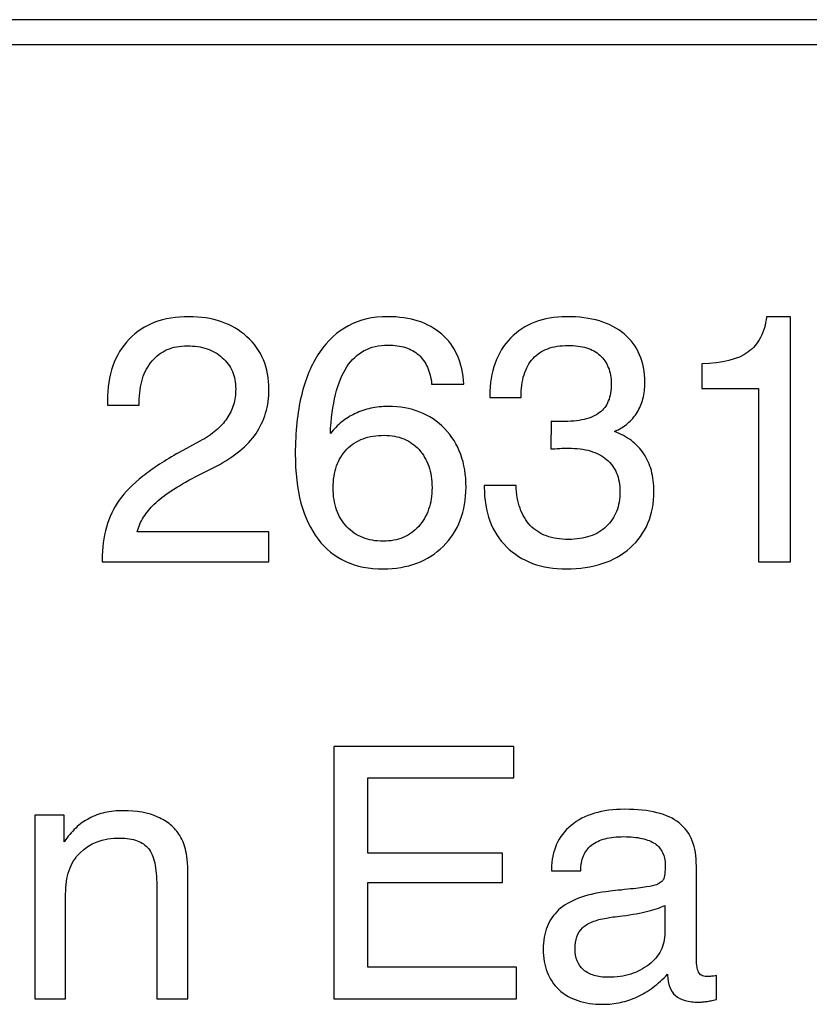
# Model space of a CAD drawing. Units: millimetres. Extents: x -78 to 96, y -101 to 79.
# Drawn here: x -40 to -35, y 4 to 10 of the extents above; entities that cross this region are included whole.
import ezdxf

# ---------------------------------------------------------------- set-up
doc = ezdxf.new("R2010")
doc.units = ezdxf.units.MM
doc.header["$MEASUREMENT"] = 0
doc.layers.add('Layer 1', color=7, linetype='Continuous')

msp = doc.modelspace()

# ---------------------------------------------------------------- linework, layer by layer
at = {"layer": 'Layer 1'}
for points, knots in [([(-27.8778, 10.1659), (-27.8778, 10.1659), (-75.5903, 10.1659), (-75.5903, 10.1659), (-75.5903, 10.1659), (-75.5903, 10.1659), (-75.5903, 10.3159), (-75.5903, 10.3159), (-75.5903, 10.3159), (-75.5903, 10.3159), (-27.8778, 10.3159), (-27.8778, 10.3159), (-27.8778, 10.3159), (-27.8778, 10.3159), (-27.8778, 10.1659), (-27.8778, 10.1659)], [0, 0, 0, 0, 0.2, 0.2, 0.2, 0.2, 0.4, 0.4, 0.4, 0.4, 0.6, 0.6, 0.6, 0.6, 1, 1, 1, 1]), ([(-39.6255, 7.0437), (-39.6255, 7.0437), (-39.6255, 7.0564), (-39.6255, 7.0564), (-39.6255, 7.0564), (-39.6255, 7.1273), (-39.617, 7.1929), (-39.5997, 7.2529), (-39.5997, 7.2529), (-39.5828, 7.3132), (-39.5567, 7.3676), (-39.5218, 7.4162), (-39.5218, 7.4162), (-39.4879, 7.4649), (-39.4403, 7.5133), (-39.3797, 7.5609), (-39.3797, 7.5609), (-39.319, 7.6089), (-39.2456, 7.6565), (-39.16, 7.7041), (-39.16, 7.7041), (-39.16, 7.7041), (-39.0351, 7.7718), (-39.0351, 7.7718), (-39.0351, 7.7718), (-38.9981, 7.792), (-38.966, 7.8135), (-38.9385, 7.8368), (-38.9385, 7.8368), (-38.9114, 7.8597), (-38.8892, 7.884), (-38.8722, 7.9094), (-38.8722, 7.9094), (-38.8542, 7.9348), (-38.8408, 7.9623), (-38.8324, 7.992), (-38.8324, 7.992), (-38.8236, 8.0216), (-38.8193, 8.0534), (-38.8193, 8.0872), (-38.8193, 8.0872), (-38.8193, 8.1264), (-38.8257, 8.1617), (-38.8387, 8.1934), (-38.8387, 8.1934), (-38.8521, 8.2248), (-38.8722, 8.2523), (-38.8998, 8.2756), (-38.8998, 8.2756), (-38.9262, 8.3), (-38.9568, 8.318), (-38.9921, 8.3299), (-38.9921, 8.3299), (-39.027, 8.3416), (-39.0669, 8.3476), (-39.1113, 8.3476), (-39.1113, 8.3476), (-39.1568, 8.3476), (-39.197, 8.3402), (-39.2322, 8.325), (-39.2322, 8.325), (-39.2672, 8.3102), (-39.2975, 8.2873), (-39.3229, 8.2566), (-39.3229, 8.2566), (-39.3494, 8.2259), (-39.3691, 8.1899), (-39.3818, 8.1483), (-39.3818, 8.1483), (-39.3949, 8.107), (-39.4012, 8.0597), (-39.4012, 8.0068), (-39.4012, 8.0068), (-39.4012, 8.0068), (-39.4012, 7.9899), (-39.4012, 7.9899), (-39.4012, 7.9899), (-39.4012, 7.9899), (-39.5937, 7.9899), (-39.5937, 7.9899), (-39.5937, 7.9899), (-39.5937, 7.9899), (-39.5937, 8.0153), (-39.5937, 8.0153), (-39.5937, 8.0153), (-39.5937, 8.0936), (-39.5828, 8.1638), (-39.5606, 8.2262), (-39.5606, 8.2262), (-39.5387, 8.2883), (-39.5059, 8.3423), (-39.4625, 8.3878), (-39.4625, 8.3878), (-39.4181, 8.4333), (-39.3663, 8.4672), (-39.3063, 8.4898), (-39.3063, 8.4898), (-39.2467, 8.512), (-39.1791, 8.5233), (-39.1029, 8.5233), (-39.1029, 8.5233), (-39.0298, 8.5233), (-38.9642, 8.5134), (-38.9058, 8.4933), (-38.9058, 8.4933), (-38.8475, 8.4732), (-38.796, 8.4428), (-38.7516, 8.4026), (-38.7516, 8.4026), (-38.6628, 8.3222), (-38.6183, 8.2164), (-38.6183, 8.0851), (-38.6183, 8.0851), (-38.6183, 8.0343), (-38.625, 7.9867), (-38.6384, 7.9422), (-38.6384, 7.9422), (-38.6518, 7.8978), (-38.6713, 7.8565), (-38.6966, 7.8184), (-38.6966, 7.8184), (-38.722, 7.7814), (-38.7548, 7.7464), (-38.7946, 7.7136), (-38.7946, 7.7136), (-38.8348, 7.6808), (-38.8818, 7.6501), (-38.9357, 7.6216), (-38.9357, 7.6216), (-38.9357, 7.6216), (-39.0605, 7.5581), (-39.0605, 7.5581), (-39.0605, 7.5581), (-39.1177, 7.5284), (-39.1671, 7.4998), (-39.2082, 7.4723), (-39.2082, 7.4723), (-39.2499, 7.4448), (-39.2837, 7.4184), (-39.3102, 7.393), (-39.3102, 7.393), (-39.3356, 7.3676), (-39.3571, 7.3411), (-39.3748, 7.3132), (-39.3748, 7.3132), (-39.3924, 7.2857), (-39.4054, 7.2564), (-39.4139, 7.2257), (-39.4139, 7.2257), (-39.4139, 7.2257), (-38.6183, 7.2257), (-38.6183, 7.2257), (-38.6183, 7.2257), (-38.6183, 7.2257), (-38.6183, 7.0437), (-38.6183, 7.0437), (-38.6183, 7.0437), (-38.6183, 7.0437), (-39.6255, 7.0437), (-39.6255, 7.0437)], [0, 0, 0, 0, 0.02439, 0.02439, 0.02439, 0.02439, 0.04878, 0.04878, 0.04878, 0.04878, 0.073171, 0.073171, 0.073171, 0.073171, 0.097561, 0.097561, 0.097561, 0.097561, 0.121951, 0.121951, 0.121951, 0.121951, 0.146341, 0.146341, 0.146341, 0.146341, 0.170732, 0.170732, 0.170732, 0.170732, 0.195122, 0.195122, 0.195122, 0.195122, 0.219512, 0.219512, 0.219512, 0.219512, 0.243902, 0.243902, 0.243902, 0.243902, 0.268293, 0.268293, 0.268293, 0.268293, 0.292683, 0.292683, 0.292683, 0.292683, 0.317073, 0.317073, 0.317073, 0.317073, 0.341463, 0.341463, 0.341463, 0.341463, 0.365854, 0.365854, 0.365854, 0.365854, 0.390244, 0.390244, 0.390244, 0.390244, 0.414634, 0.414634, 0.414634, 0.414634, 0.439024, 0.439024, 0.439024, 0.439024, 0.463415, 0.463415, 0.463415, 0.463415, 0.487805, 0.487805, 0.487805, 0.487805, 0.512195, 0.512195, 0.512195, 0.512195, 0.536585, 0.536585, 0.536585, 0.536585, 0.560976, 0.560976, 0.560976, 0.560976, 0.585366, 0.585366, 0.585366, 0.585366, 0.609756, 0.609756, 0.609756, 0.609756, 0.634146, 0.634146, 0.634146, 0.634146, 0.658537, 0.658537, 0.658537, 0.658537, 0.682927, 0.682927, 0.682927, 0.682927, 0.707317, 0.707317, 0.707317, 0.707317, 0.731707, 0.731707, 0.731707, 0.731707, 0.756098, 0.756098, 0.756098, 0.756098, 0.780488, 0.780488, 0.780488, 0.780488, 0.804878, 0.804878, 0.804878, 0.804878, 0.829268, 0.829268, 0.829268, 0.829268, 0.853659, 0.853659, 0.853659, 0.853659, 0.878049, 0.878049, 0.878049, 0.878049, 0.902439, 0.902439, 0.902439, 0.902439, 0.926829, 0.926829, 0.926829, 0.926829, 0.95122, 0.95122, 0.95122, 0.95122, 1, 1, 1, 1]), ([(-37.4419, 8.1169), (-37.4419, 8.1169), (-37.6366, 8.1169), (-37.6366, 8.1169), (-37.6366, 8.1169), (-37.6408, 8.155), (-37.6493, 8.1888), (-37.6623, 8.2181), (-37.6623, 8.2181), (-37.675, 8.2477), (-37.6926, 8.2724), (-37.7148, 8.2926), (-37.7148, 8.2926), (-37.737, 8.3127), (-37.7635, 8.3275), (-37.7945, 8.3374), (-37.7945, 8.3374), (-37.8252, 8.3469), (-37.8608, 8.3518), (-37.901, 8.3518), (-37.901, 8.3518), (-37.9549, 8.3518), (-38.0025, 8.3409), (-38.0438, 8.3187), (-38.0438, 8.3187), (-38.0851, 8.2968), (-38.12, 8.264), (-38.1486, 8.2206), (-38.1486, 8.2206), (-38.1772, 8.1761), (-38.1996, 8.1204), (-38.2166, 8.0537), (-38.2166, 8.0537), (-38.2332, 7.9867), (-38.2437, 7.9084), (-38.248, 7.8184), (-38.248, 7.8184), (-38.2268, 7.8449), (-38.2039, 7.8682), (-38.1793, 7.8883), (-38.1793, 7.8883), (-38.1546, 7.9084), (-38.1274, 7.9253), (-38.0978, 7.9391), (-38.0978, 7.9391), (-38.0682, 7.9528), (-38.0368, 7.9634), (-38.004, 7.9705), (-38.004, 7.9705), (-37.9708, 7.9779), (-37.936, 7.9814), (-37.8989, 7.9814), (-37.8989, 7.9814), (-37.8291, 7.9814), (-37.7656, 7.9705), (-37.7088, 7.9482), (-37.7088, 7.9482), (-37.6517, 7.926), (-37.6016, 7.8925), (-37.5582, 7.848), (-37.5582, 7.848), (-37.5148, 7.8036), (-37.4824, 7.7517), (-37.4612, 7.6928), (-37.4612, 7.6928), (-37.4398, 7.6336), (-37.4292, 7.5676), (-37.4292, 7.4946), (-37.4292, 7.4946), (-37.4292, 7.4215), (-37.4409, 7.3549), (-37.4637, 7.2952), (-37.4637, 7.2952), (-37.487, 7.2353), (-37.5212, 7.1823), (-37.5667, 7.1368), (-37.5667, 7.1368), (-37.6133, 7.0924), (-37.6665, 7.0585), (-37.7268, 7.0359), (-37.7268, 7.0359), (-37.7871, 7.013), (-37.8545, 7.0014), (-37.9286, 7.0014), (-37.9286, 7.0014), (-38.0142, 7.0014), (-38.0897, 7.0162), (-38.1553, 7.0462), (-38.1553, 7.0462), (-38.2208, 7.0758), (-38.2766, 7.121), (-38.3221, 7.1813), (-38.3221, 7.1813), (-38.3676, 7.2406), (-38.4018, 7.3132), (-38.4251, 7.399), (-38.4251, 7.399), (-38.4479, 7.4847), (-38.4595, 7.5835), (-38.4595, 7.6956), (-38.4595, 7.6956), (-38.4595, 7.8279), (-38.4472, 7.9451), (-38.423, 8.0467), (-38.423, 8.0467), (-38.3986, 8.1486), (-38.3623, 8.2354), (-38.3136, 8.3074), (-38.3136, 8.3074), (-38.2649, 8.3793), (-38.2067, 8.4333), (-38.1384, 8.4693), (-38.1384, 8.4693), (-38.0703, 8.5053), (-37.992, 8.5233), (-37.9032, 8.5233), (-37.9032, 8.5233), (-37.8333, 8.5233), (-37.7712, 8.5145), (-37.7169, 8.4965), (-37.7169, 8.4965), (-37.6627, 8.4788), (-37.6154, 8.4524), (-37.5752, 8.4174), (-37.5752, 8.4174), (-37.535, 8.3825), (-37.5036, 8.3398), (-37.4813, 8.2894), (-37.4813, 8.2894), (-37.4591, 8.2389), (-37.446, 8.1814), (-37.4419, 8.1169)], [0, 0, 0, 0, 0.029412, 0.029412, 0.029412, 0.029412, 0.058824, 0.058824, 0.058824, 0.058824, 0.088235, 0.088235, 0.088235, 0.088235, 0.117647, 0.117647, 0.117647, 0.117647, 0.147059, 0.147059, 0.147059, 0.147059, 0.176471, 0.176471, 0.176471, 0.176471, 0.205882, 0.205882, 0.205882, 0.205882, 0.235294, 0.235294, 0.235294, 0.235294, 0.264706, 0.264706, 0.264706, 0.264706, 0.294118, 0.294118, 0.294118, 0.294118, 0.323529, 0.323529, 0.323529, 0.323529, 0.352941, 0.352941, 0.352941, 0.352941, 0.382353, 0.382353, 0.382353, 0.382353, 0.411765, 0.411765, 0.411765, 0.411765, 0.441176, 0.441176, 0.441176, 0.441176, 0.470588, 0.470588, 0.470588, 0.470588, 0.5, 0.5, 0.5, 0.5, 0.529412, 0.529412, 0.529412, 0.529412, 0.558824, 0.558824, 0.558824, 0.558824, 0.588235, 0.588235, 0.588235, 0.588235, 0.617647, 0.617647, 0.617647, 0.617647, 0.647059, 0.647059, 0.647059, 0.647059, 0.676471, 0.676471, 0.676471, 0.676471, 0.705882, 0.705882, 0.705882, 0.705882, 0.735294, 0.735294, 0.735294, 0.735294, 0.764706, 0.764706, 0.764706, 0.764706, 0.794118, 0.794118, 0.794118, 0.794118, 0.823529, 0.823529, 0.823529, 0.823529, 0.852941, 0.852941, 0.852941, 0.852941, 0.882353, 0.882353, 0.882353, 0.882353, 0.911765, 0.911765, 0.911765, 0.911765, 0.941176, 0.941176, 0.941176, 0.941176, 1, 1, 1, 1]), ([(-37.3191, 7.5051), (-37.3191, 7.5051), (-37.1266, 7.5051), (-37.1266, 7.5051), (-37.1266, 7.5051), (-37.1255, 7.4533), (-37.1178, 7.4074), (-37.1033, 7.3672), (-37.1033, 7.3672), (-37.0888, 7.327), (-37.0684, 7.2924), (-37.0419, 7.2638), (-37.0419, 7.2638), (-37.0144, 7.2353), (-36.9816, 7.2141), (-36.9432, 7.2), (-36.9432, 7.2), (-36.9051, 7.1862), (-36.8611, 7.1792), (-36.8113, 7.1792), (-36.8113, 7.1792), (-36.7626, 7.1792), (-36.7192, 7.1855), (-36.6812, 7.1986), (-36.6812, 7.1986), (-36.6431, 7.2113), (-36.6103, 7.231), (-36.5828, 7.2575), (-36.5828, 7.2575), (-36.5553, 7.2829), (-36.5345, 7.3132), (-36.5207, 7.3482), (-36.5207, 7.3482), (-36.507, 7.3834), (-36.5003, 7.4236), (-36.5003, 7.4692), (-36.5003, 7.4692), (-36.5003, 7.5104), (-36.507, 7.5471), (-36.5207, 7.5789), (-36.5207, 7.5789), (-36.5341, 7.611), (-36.5542, 7.6385), (-36.5807, 7.6618), (-36.5807, 7.6618), (-36.6082, 7.6851), (-36.641, 7.702), (-36.6795, 7.7133), (-36.6795, 7.7133), (-36.7175, 7.7242), (-36.7616, 7.7295), (-36.8113, 7.7295), (-36.8113, 7.7295), (-36.8208, 7.7295), (-36.8339, 7.7295), (-36.8508, 7.7292), (-36.8508, 7.7292), (-36.8674, 7.7285), (-36.8875, 7.7274), (-36.9108, 7.7253), (-36.9108, 7.7253), (-36.9108, 7.7253), (-36.9171, 7.7253), (-36.9171, 7.7253), (-36.9171, 7.7253), (-36.9171, 7.7253), (-36.915, 7.8925), (-36.915, 7.8925), (-36.915, 7.8925), (-36.9108, 7.8914), (-36.9066, 7.8907), (-36.9023, 7.8907), (-36.9023, 7.8907), (-36.8981, 7.8904), (-36.8939, 7.8904), (-36.8896, 7.8904), (-36.8896, 7.8904), (-36.8843, 7.8904), (-36.879, 7.8904), (-36.873, 7.8904), (-36.873, 7.8904), (-36.8674, 7.8904), (-36.8611, 7.8904), (-36.8536, 7.8904), (-36.8536, 7.8904), (-36.8007, 7.8904), (-36.7549, 7.8946), (-36.7161, 7.9038), (-36.7161, 7.9038), (-36.6774, 7.9126), (-36.6463, 7.9264), (-36.623, 7.9454), (-36.623, 7.9454), (-36.5997, 7.9623), (-36.5821, 7.9856), (-36.5705, 8.0149), (-36.5705, 8.0149), (-36.5588, 8.0438), (-36.5532, 8.0788), (-36.5532, 8.119), (-36.5532, 8.119), (-36.5532, 8.156), (-36.5588, 8.1888), (-36.5705, 8.2174), (-36.5705, 8.2174), (-36.5817, 8.246), (-36.5987, 8.2703), (-36.6209, 8.2904), (-36.6209, 8.2904), (-36.6431, 8.3105), (-36.6703, 8.3254), (-36.7019, 8.3352), (-36.7019, 8.3352), (-36.734, 8.3448), (-36.7711, 8.3497), (-36.8134, 8.3497), (-36.8134, 8.3497), (-36.86, 8.3497), (-36.9013, 8.3434), (-36.9365, 8.3303), (-36.9365, 8.3303), (-36.9721, 8.3176), (-37.0017, 8.2978), (-37.025, 8.2714), (-37.025, 8.2714), (-37.0493, 8.2449), (-37.0673, 8.2121), (-37.0793, 8.173), (-37.0793, 8.173), (-37.091, 8.1338), (-37.097, 8.0883), (-37.097, 8.0364), (-37.097, 8.0364), (-37.097, 8.0364), (-37.2852, 8.0364), (-37.2852, 8.0364), (-37.2852, 8.0364), (-37.2852, 8.0364), (-37.2852, 8.047), (-37.2852, 8.047), (-37.2852, 8.047), (-37.2852, 8.12), (-37.2747, 8.1857), (-37.2539, 8.2435), (-37.2539, 8.2435), (-37.2327, 8.3017), (-37.2016, 8.3518), (-37.1605, 8.3942), (-37.1605, 8.3942), (-37.1181, 8.4375), (-37.0694, 8.47), (-37.0137, 8.4912), (-37.0137, 8.4912), (-36.958, 8.5127), (-36.8949, 8.5233), (-36.824, 8.5233), (-36.824, 8.5233), (-36.7489, 8.5233), (-36.6823, 8.5148), (-36.6241, 8.4975), (-36.6241, 8.4975), (-36.5659, 8.4806), (-36.5161, 8.4545), (-36.4749, 8.4196), (-36.4749, 8.4196), (-36.4337, 8.3846), (-36.4026, 8.343), (-36.3815, 8.2943), (-36.3815, 8.2943), (-36.3607, 8.2456), (-36.3501, 8.1899), (-36.3501, 8.1275), (-36.3501, 8.1275), (-36.3501, 8.0915), (-36.3539, 8.0587), (-36.3614, 8.0287), (-36.3614, 8.0287), (-36.3691, 7.9983), (-36.3808, 7.9708), (-36.3966, 7.9454), (-36.3966, 7.9454), (-36.4125, 7.92), (-36.4316, 7.8978), (-36.454, 7.8787), (-36.454, 7.8787), (-36.477, 7.8597), (-36.5034, 7.8438), (-36.5341, 7.8311), (-36.5341, 7.8311), (-36.495, 7.8163), (-36.4604, 7.7976), (-36.4309, 7.7754), (-36.4309, 7.7754), (-36.4012, 7.7528), (-36.3765, 7.7263), (-36.3564, 7.6956), (-36.3564, 7.6956), (-36.3363, 7.666), (-36.3211, 7.6321), (-36.3106, 7.5944), (-36.3106, 7.5944), (-36.3003, 7.5563), (-36.295, 7.5147), (-36.295, 7.4692), (-36.295, 7.4692), (-36.295, 7.3982), (-36.307, 7.3344), (-36.3314, 7.2772), (-36.3314, 7.2772), (-36.3554, 7.2204), (-36.3913, 7.1707), (-36.439, 7.1284), (-36.439, 7.1284), (-36.4865, 7.086), (-36.5426, 7.0543), (-36.6068, 7.0331), (-36.6068, 7.0331), (-36.6714, 7.0119), (-36.7436, 7.0014), (-36.824, 7.0014), (-36.824, 7.0014), (-36.9742, 7.0014), (-37.0948, 7.0458), (-37.1859, 7.1347), (-37.1859, 7.1347), (-37.2302, 7.1792), (-37.2634, 7.2314), (-37.2856, 7.2917), (-37.2856, 7.2917), (-37.3078, 7.3517), (-37.3191, 7.4194), (-37.3191, 7.4946), (-37.3191, 7.4946), (-37.3191, 7.4946), (-37.3191, 7.5051), (-37.3191, 7.5051)], [0, 0, 0, 0, 0.016667, 0.016667, 0.016667, 0.016667, 0.033333, 0.033333, 0.033333, 0.033333, 0.05, 0.05, 0.05, 0.05, 0.066667, 0.066667, 0.066667, 0.066667, 0.083333, 0.083333, 0.083333, 0.083333, 0.1, 0.1, 0.1, 0.1, 0.116667, 0.116667, 0.116667, 0.116667, 0.133333, 0.133333, 0.133333, 0.133333, 0.15, 0.15, 0.15, 0.15, 0.166667, 0.166667, 0.166667, 0.166667, 0.183333, 0.183333, 0.183333, 0.183333, 0.2, 0.2, 0.2, 0.2, 0.216667, 0.216667, 0.216667, 0.216667, 0.233333, 0.233333, 0.233333, 0.233333, 0.25, 0.25, 0.25, 0.25, 0.266667, 0.266667, 0.266667, 0.266667, 0.283333, 0.283333, 0.283333, 0.283333, 0.3, 0.3, 0.3, 0.3, 0.316667, 0.316667, 0.316667, 0.316667, 0.333333, 0.333333, 0.333333, 0.333333, 0.35, 0.35, 0.35, 0.35, 0.366667, 0.366667, 0.366667, 0.366667, 0.383333, 0.383333, 0.383333, 0.383333, 0.4, 0.4, 0.4, 0.4, 0.416667, 0.416667, 0.416667, 0.416667, 0.433333, 0.433333, 0.433333, 0.433333, 0.45, 0.45, 0.45, 0.45, 0.466667, 0.466667, 0.466667, 0.466667, 0.483333, 0.483333, 0.483333, 0.483333, 0.5, 0.5, 0.5, 0.5, 0.516667, 0.516667, 0.516667, 0.516667, 0.533333, 0.533333, 0.533333, 0.533333, 0.55, 0.55, 0.55, 0.55, 0.566667, 0.566667, 0.566667, 0.566667, 0.583333, 0.583333, 0.583333, 0.583333, 0.6, 0.6, 0.6, 0.6, 0.616667, 0.616667, 0.616667, 0.616667, 0.633333, 0.633333, 0.633333, 0.633333, 0.65, 0.65, 0.65, 0.65, 0.666667, 0.666667, 0.666667, 0.666667, 0.683333, 0.683333, 0.683333, 0.683333, 0.7, 0.7, 0.7, 0.7, 0.716667, 0.716667, 0.716667, 0.716667, 0.733333, 0.733333, 0.733333, 0.733333, 0.75, 0.75, 0.75, 0.75, 0.766667, 0.766667, 0.766667, 0.766667, 0.783333, 0.783333, 0.783333, 0.783333, 0.8, 0.8, 0.8, 0.8, 0.816667, 0.816667, 0.816667, 0.816667, 0.833333, 0.833333, 0.833333, 0.833333, 0.85, 0.85, 0.85, 0.85, 0.866667, 0.866667, 0.866667, 0.866667, 0.883333, 0.883333, 0.883333, 0.883333, 0.9, 0.9, 0.9, 0.9, 0.916667, 0.916667, 0.916667, 0.916667, 0.933333, 0.933333, 0.933333, 0.933333, 0.95, 0.95, 0.95, 0.95, 0.966667, 0.966667, 0.966667, 0.966667, 1, 1, 1, 1]), ([(-35.6645, 7.0437), (-35.6645, 7.0437), (-35.6645, 8.0893), (-35.6645, 8.0893), (-35.6645, 8.0893), (-35.6645, 8.0893), (-36.0072, 8.0893), (-36.0072, 8.0893), (-36.0072, 8.0893), (-36.0072, 8.0893), (-36.0072, 8.2396), (-36.0072, 8.2396), (-36.0072, 8.2396), (-35.8824, 8.2418), (-35.7893, 8.265), (-35.7279, 8.3095), (-35.7279, 8.3095), (-35.6963, 8.3328), (-35.6709, 8.3621), (-35.6522, 8.3973), (-35.6522, 8.3973), (-35.6331, 8.4326), (-35.6211, 8.4746), (-35.6158, 8.5233), (-35.6158, 8.5233), (-35.6158, 8.5233), (-35.4719, 8.5233), (-35.4719, 8.5233), (-35.4719, 8.5233), (-35.4719, 8.5233), (-35.4719, 7.0437), (-35.4719, 7.0437), (-35.4719, 7.0437), (-35.4719, 7.0437), (-35.6645, 7.0437), (-35.6645, 7.0437)], [0, 0, 0, 0, 0.1, 0.1, 0.1, 0.1, 0.2, 0.2, 0.2, 0.2, 0.3, 0.3, 0.3, 0.3, 0.4, 0.4, 0.4, 0.4, 0.5, 0.5, 0.5, 0.5, 0.6, 0.6, 0.6, 0.6, 0.7, 0.7, 0.7, 0.7, 0.8, 0.8, 0.8, 0.8, 1, 1, 1, 1]), ([(-37.6344, 7.4924), (-37.6344, 7.5401), (-37.6411, 7.5831), (-37.6545, 7.6212), (-37.6545, 7.6212), (-37.668, 7.6593), (-37.6874, 7.6925), (-37.7127, 7.721), (-37.7127, 7.721), (-37.7391, 7.7496), (-37.7698, 7.7711), (-37.8047, 7.786), (-37.8047, 7.786), (-37.8397, 7.8004), (-37.8788, 7.8078), (-37.9222, 7.8078), (-37.9222, 7.8078), (-37.9697, 7.8078), (-38.0124, 7.8008), (-38.0505, 7.787), (-38.0505, 7.787), (-38.0883, 7.7729), (-38.1211, 7.7517), (-38.1486, 7.7232), (-38.1486, 7.7232), (-38.1761, 7.6946), (-38.1965, 7.6611), (-38.2102, 7.6226), (-38.2102, 7.6226), (-38.224, 7.5842), (-38.231, 7.5401), (-38.231, 7.4903), (-38.231, 7.4903), (-38.231, 7.4406), (-38.224, 7.3965), (-38.2102, 7.3577), (-38.2102, 7.3577), (-38.1965, 7.3189), (-38.1761, 7.285), (-38.1486, 7.2554), (-38.1486, 7.2554), (-38.1211, 7.2268), (-38.0893, 7.2053), (-38.0526, 7.1905), (-38.0526, 7.1905), (-38.0163, 7.176), (-37.975, 7.1686), (-37.9286, 7.1686), (-37.9286, 7.1686), (-37.8841, 7.1686), (-37.8442, 7.176), (-37.809, 7.1908), (-37.809, 7.1908), (-37.7737, 7.2056), (-37.7423, 7.2279), (-37.7148, 7.2575), (-37.7148, 7.2575), (-37.6884, 7.2871), (-37.6683, 7.3217), (-37.6549, 7.3609), (-37.6549, 7.3609), (-37.6411, 7.4), (-37.6344, 7.4438), (-37.6344, 7.4924)], [0, 0, 0, 0, 0.058824, 0.058824, 0.058824, 0.058824, 0.117647, 0.117647, 0.117647, 0.117647, 0.176471, 0.176471, 0.176471, 0.176471, 0.235294, 0.235294, 0.235294, 0.235294, 0.294118, 0.294118, 0.294118, 0.294118, 0.352941, 0.352941, 0.352941, 0.352941, 0.411765, 0.411765, 0.411765, 0.411765, 0.470588, 0.470588, 0.470588, 0.470588, 0.529412, 0.529412, 0.529412, 0.529412, 0.588235, 0.588235, 0.588235, 0.588235, 0.647059, 0.647059, 0.647059, 0.647059, 0.705882, 0.705882, 0.705882, 0.705882, 0.764706, 0.764706, 0.764706, 0.764706, 0.823529, 0.823529, 0.823529, 0.823529, 0.882353, 0.882353, 0.882353, 0.882353, 1, 1, 1, 1]), ([(-38.2268, 4.4076), (-38.2268, 4.4076), (-38.2268, 5.9295), (-38.2268, 5.9295), (-38.2268, 5.9295), (-38.2268, 5.9295), (-37.1414, 5.9295), (-37.1414, 5.9295), (-37.1414, 5.9295), (-37.1414, 5.9295), (-37.1414, 5.7411), (-37.1414, 5.7411), (-37.1414, 5.7411), (-37.1414, 5.7411), (-38.0216, 5.7411), (-38.0216, 5.7411), (-38.0216, 5.7411), (-38.0216, 5.7411), (-38.0216, 5.286), (-38.0216, 5.286), (-38.0216, 5.286), (-38.0216, 5.286), (-37.2091, 5.286), (-37.2091, 5.286), (-37.2091, 5.286), (-37.2091, 5.286), (-37.2091, 5.1082), (-37.2091, 5.1082), (-37.2091, 5.1082), (-37.2091, 5.1082), (-38.0216, 5.1082), (-38.0216, 5.1082), (-38.0216, 5.1082), (-38.0216, 5.1082), (-38.0216, 4.5981), (-38.0216, 4.5981), (-38.0216, 4.5981), (-38.0216, 4.5981), (-37.1245, 4.5981), (-37.1245, 4.5981), (-37.1245, 4.5981), (-37.1245, 4.5981), (-37.1245, 4.4076), (-37.1245, 4.4076), (-37.1245, 4.4076), (-37.1245, 4.4076), (-38.2268, 4.4076), (-38.2268, 4.4076)], [0, 0, 0, 0, 0.076923, 0.076923, 0.076923, 0.076923, 0.153846, 0.153846, 0.153846, 0.153846, 0.230769, 0.230769, 0.230769, 0.230769, 0.307692, 0.307692, 0.307692, 0.307692, 0.384615, 0.384615, 0.384615, 0.384615, 0.461538, 0.461538, 0.461538, 0.461538, 0.538462, 0.538462, 0.538462, 0.538462, 0.615385, 0.615385, 0.615385, 0.615385, 0.692308, 0.692308, 0.692308, 0.692308, 0.769231, 0.769231, 0.769231, 0.769231, 0.846154, 0.846154, 0.846154, 0.846154, 1, 1, 1, 1]), ([(-39.2954, 4.4076), (-39.2954, 4.4076), (-39.2954, 5.0892), (-39.2954, 5.0892), (-39.2954, 5.0892), (-39.2954, 5.1432), (-39.2996, 5.189), (-39.3081, 5.2268), (-39.3081, 5.2268), (-39.3165, 5.2645), (-39.3292, 5.2934), (-39.3462, 5.3135), (-39.3462, 5.3135), (-39.362, 5.3347), (-39.3846, 5.3506), (-39.4136, 5.3612), (-39.4136, 5.3612), (-39.4424, 5.3718), (-39.4773, 5.377), (-39.5175, 5.377), (-39.5175, 5.377), (-39.6212, 5.377), (-39.7016, 5.3474), (-39.7587, 5.2881), (-39.7587, 5.2881), (-39.7884, 5.2585), (-39.8102, 5.2229), (-39.8243, 5.1816), (-39.8243, 5.1816), (-39.8385, 5.14), (-39.8455, 5.0924), (-39.8455, 5.0384), (-39.8455, 5.0384), (-39.8455, 5.0384), (-39.8455, 4.4076), (-39.8455, 4.4076), (-39.8455, 4.4076), (-39.8455, 4.4076), (-40.0317, 4.4076), (-40.0317, 4.4076), (-40.0317, 4.4076), (-40.0317, 4.4076), (-40.0317, 5.5146), (-40.0317, 5.5146), (-40.0317, 5.5146), (-40.0317, 5.5146), (-39.854, 5.5146), (-39.854, 5.5146), (-39.854, 5.5146), (-39.854, 5.5146), (-39.854, 5.3538), (-39.854, 5.3538), (-39.854, 5.3538), (-39.8328, 5.3855), (-39.8095, 5.4134), (-39.7845, 5.4374), (-39.7845, 5.4374), (-39.7591, 5.4614), (-39.7323, 5.4808), (-39.7037, 5.4956), (-39.7037, 5.4956), (-39.6742, 5.5115), (-39.6424, 5.5231), (-39.6082, 5.5309), (-39.6082, 5.5309), (-39.5743, 5.5383), (-39.5376, 5.5422), (-39.4985, 5.5422), (-39.4985, 5.5422), (-39.416, 5.5422), (-39.3462, 5.5295), (-39.289, 5.5041), (-39.289, 5.5041), (-39.2604, 5.4914), (-39.235, 5.4758), (-39.2128, 5.4575), (-39.2128, 5.4575), (-39.1906, 5.4391), (-39.1716, 5.4173), (-39.1558, 5.3919), (-39.1558, 5.3919), (-39.1473, 5.3781), (-39.1399, 5.3633), (-39.1339, 5.3474), (-39.1339, 5.3474), (-39.1275, 5.3315), (-39.123, 5.3146), (-39.1198, 5.2966), (-39.1198, 5.2966), (-39.1113, 5.2606), (-39.1071, 5.2035), (-39.1071, 5.1252), (-39.1071, 5.1252), (-39.1071, 5.1252), (-39.1071, 5.0722), (-39.1071, 5.0722), (-39.1071, 5.0722), (-39.1071, 5.0722), (-39.1071, 4.4076), (-39.1071, 4.4076), (-39.1071, 4.4076), (-39.1071, 4.4076), (-39.2954, 4.4076), (-39.2954, 4.4076)], [0, 0, 0, 0, 0.037037, 0.037037, 0.037037, 0.037037, 0.074074, 0.074074, 0.074074, 0.074074, 0.111111, 0.111111, 0.111111, 0.111111, 0.148148, 0.148148, 0.148148, 0.148148, 0.185185, 0.185185, 0.185185, 0.185185, 0.222222, 0.222222, 0.222222, 0.222222, 0.259259, 0.259259, 0.259259, 0.259259, 0.296296, 0.296296, 0.296296, 0.296296, 0.333333, 0.333333, 0.333333, 0.333333, 0.37037, 0.37037, 0.37037, 0.37037, 0.407407, 0.407407, 0.407407, 0.407407, 0.444444, 0.444444, 0.444444, 0.444444, 0.481481, 0.481481, 0.481481, 0.481481, 0.518519, 0.518519, 0.518519, 0.518519, 0.555556, 0.555556, 0.555556, 0.555556, 0.592593, 0.592593, 0.592593, 0.592593, 0.62963, 0.62963, 0.62963, 0.62963, 0.666667, 0.666667, 0.666667, 0.666667, 0.703704, 0.703704, 0.703704, 0.703704, 0.740741, 0.740741, 0.740741, 0.740741, 0.777778, 0.777778, 0.777778, 0.777778, 0.814815, 0.814815, 0.814815, 0.814815, 0.851852, 0.851852, 0.851852, 0.851852, 0.888889, 0.888889, 0.888889, 0.888889, 0.925926, 0.925926, 0.925926, 0.925926, 1, 1, 1, 1]), ([(-36.2125, 4.5558), (-36.2411, 4.5251), (-36.2707, 4.4986), (-36.3014, 4.476), (-36.3014, 4.476), (-36.3321, 4.4531), (-36.3638, 4.4341), (-36.3966, 4.4182), (-36.3966, 4.4182), (-36.4294, 4.4034), (-36.4629, 4.3924), (-36.4971, 4.385), (-36.4971, 4.385), (-36.5313, 4.3776), (-36.5669, 4.3737), (-36.604, 4.3737), (-36.604, 4.3737), (-36.6601, 4.3737), (-36.7101, 4.3811), (-36.7545, 4.396), (-36.7545, 4.396), (-36.7986, 4.4108), (-36.8367, 4.433), (-36.8685, 4.4626), (-36.8685, 4.4626), (-36.9002, 4.4923), (-36.9239, 4.5272), (-36.9397, 4.5678), (-36.9397, 4.5678), (-36.9555, 4.608), (-36.9636, 4.6542), (-36.9636, 4.7061), (-36.9636, 4.7061), (-36.9636, 4.7569), (-36.9559, 4.802), (-36.9401, 4.8412), (-36.9401, 4.8412), (-36.9246, 4.8807), (-36.9013, 4.9145), (-36.8706, 4.9431), (-36.8706, 4.9431), (-36.8388, 4.9717), (-36.799, 4.995), (-36.7513, 5.0133), (-36.7513, 5.0133), (-36.7037, 5.0313), (-36.6484, 5.0447), (-36.5849, 5.0532), (-36.5849, 5.0532), (-36.5691, 5.0553), (-36.55, 5.0574), (-36.5281, 5.0599), (-36.5281, 5.0599), (-36.5059, 5.062), (-36.4812, 5.0648), (-36.4537, 5.068), (-36.4537, 5.068), (-36.4072, 5.0722), (-36.3691, 5.0768), (-36.3398, 5.0818), (-36.3398, 5.0818), (-36.3109, 5.0867), (-36.2908, 5.0913), (-36.2802, 5.0955), (-36.2802, 5.0955), (-36.2696, 5.0998), (-36.2608, 5.1047), (-36.2534, 5.11), (-36.2534, 5.11), (-36.2464, 5.1153), (-36.2411, 5.1209), (-36.2379, 5.1273), (-36.2379, 5.1273), (-36.2347, 5.1347), (-36.2322, 5.146), (-36.2301, 5.1608), (-36.2301, 5.1608), (-36.2284, 5.1756), (-36.2273, 5.194), (-36.2273, 5.2162), (-36.2273, 5.2162), (-36.2273, 5.2437), (-36.2326, 5.268), (-36.2428, 5.2892), (-36.2428, 5.2892), (-36.2534, 5.3104), (-36.2686, 5.3284), (-36.2887, 5.3432), (-36.2887, 5.3432), (-36.3099, 5.3569), (-36.3363, 5.3675), (-36.3677, 5.3746), (-36.3677, 5.3746), (-36.3995, 5.382), (-36.4358, 5.3855), (-36.477, 5.3855), (-36.477, 5.3855), (-36.5204, 5.3855), (-36.5581, 5.3813), (-36.5902, 5.3728), (-36.5902, 5.3728), (-36.6223, 5.3643), (-36.6495, 5.3516), (-36.6717, 5.3347), (-36.6717, 5.3347), (-36.6939, 5.3167), (-36.7104, 5.2949), (-36.721, 5.2694), (-36.721, 5.2694), (-36.7319, 5.2437), (-36.7372, 5.2141), (-36.7372, 5.1802), (-36.7372, 5.1802), (-36.7372, 5.1802), (-36.9129, 5.1802), (-36.9129, 5.1802), (-36.9129, 5.1802), (-36.9129, 5.1802), (-36.9129, 5.1887), (-36.9129, 5.1887), (-36.9129, 5.1887), (-36.9129, 5.2448), (-36.903, 5.2949), (-36.8829, 5.3393), (-36.8829, 5.3393), (-36.8632, 5.3834), (-36.8335, 5.4215), (-36.7944, 5.4532), (-36.7944, 5.4532), (-36.7552, 5.4861), (-36.7087, 5.5104), (-36.6548, 5.5266), (-36.6548, 5.5266), (-36.6008, 5.5425), (-36.5394, 5.5506), (-36.4706, 5.5506), (-36.4706, 5.5506), (-36.3966, 5.5506), (-36.3321, 5.5439), (-36.2774, 5.5302), (-36.2774, 5.5302), (-36.2224, 5.5164), (-36.1777, 5.4956), (-36.1427, 5.4681), (-36.1427, 5.4681), (-36.1078, 5.4395), (-36.0817, 5.4039), (-36.0648, 5.3608), (-36.0648, 5.3608), (-36.0475, 5.3178), (-36.039, 5.267), (-36.039, 5.2077), (-36.039, 5.2077), (-36.039, 5.2077), (-36.039, 4.6531), (-36.039, 4.6531), (-36.039, 4.6531), (-36.039, 4.6299), (-36.0376, 4.6105), (-36.0344, 4.5949), (-36.0344, 4.5949), (-36.0316, 4.5794), (-36.0274, 4.5685), (-36.0221, 4.5621), (-36.0221, 4.5621), (-36.0179, 4.5547), (-36.0111, 4.5494), (-36.0016, 4.5459), (-36.0016, 4.5459), (-35.9925, 4.5427), (-35.9808, 4.541), (-35.967, 4.541), (-35.967, 4.541), (-35.9649, 4.541), (-35.9618, 4.541), (-35.9582, 4.5413), (-35.9582, 4.5413), (-35.9547, 4.5413), (-35.9512, 4.542), (-35.9481, 4.5431), (-35.9481, 4.5431), (-35.9439, 4.5431), (-35.9393, 4.5434), (-35.934, 4.5445), (-35.934, 4.5445), (-35.929, 4.5452), (-35.9238, 4.5462), (-35.9185, 4.5473), (-35.9185, 4.5473), (-35.9185, 4.5473), (-35.9185, 4.4034), (-35.9185, 4.4034), (-35.9185, 4.4034), (-35.9301, 4.4002), (-35.9407, 4.3977), (-35.9505, 4.3956), (-35.9505, 4.3956), (-35.96, 4.3935), (-35.9692, 4.3917), (-35.9776, 4.3907), (-35.9776, 4.3907), (-35.9861, 4.3896), (-35.9946, 4.3885), (-36.0027, 4.3878), (-36.0027, 4.3878), (-36.0111, 4.3868), (-36.0189, 4.3864), (-36.0263, 4.3864), (-36.0263, 4.3864), (-36.057, 4.3864), (-36.0838, 4.3896), (-36.1071, 4.3963), (-36.1071, 4.3963), (-36.1304, 4.4027), (-36.1501, 4.4129), (-36.166, 4.4267), (-36.166, 4.4267), (-36.1808, 4.4404), (-36.1925, 4.4573), (-36.2001, 4.4778), (-36.2001, 4.4778), (-36.2083, 4.4979), (-36.2125, 4.5219), (-36.2125, 4.5494), (-36.2125, 4.5494), (-36.2125, 4.5494), (-36.2125, 4.5558), (-36.2125, 4.5558)], [0, 0, 0, 0, 0.017241, 0.017241, 0.017241, 0.017241, 0.034483, 0.034483, 0.034483, 0.034483, 0.051724, 0.051724, 0.051724, 0.051724, 0.068966, 0.068966, 0.068966, 0.068966, 0.086207, 0.086207, 0.086207, 0.086207, 0.103448, 0.103448, 0.103448, 0.103448, 0.12069, 0.12069, 0.12069, 0.12069, 0.137931, 0.137931, 0.137931, 0.137931, 0.155172, 0.155172, 0.155172, 0.155172, 0.172414, 0.172414, 0.172414, 0.172414, 0.189655, 0.189655, 0.189655, 0.189655, 0.206897, 0.206897, 0.206897, 0.206897, 0.224138, 0.224138, 0.224138, 0.224138, 0.241379, 0.241379, 0.241379, 0.241379, 0.258621, 0.258621, 0.258621, 0.258621, 0.275862, 0.275862, 0.275862, 0.275862, 0.293103, 0.293103, 0.293103, 0.293103, 0.310345, 0.310345, 0.310345, 0.310345, 0.327586, 0.327586, 0.327586, 0.327586, 0.344828, 0.344828, 0.344828, 0.344828, 0.362069, 0.362069, 0.362069, 0.362069, 0.37931, 0.37931, 0.37931, 0.37931, 0.396552, 0.396552, 0.396552, 0.396552, 0.413793, 0.413793, 0.413793, 0.413793, 0.431034, 0.431034, 0.431034, 0.431034, 0.448276, 0.448276, 0.448276, 0.448276, 0.465517, 0.465517, 0.465517, 0.465517, 0.482759, 0.482759, 0.482759, 0.482759, 0.5, 0.5, 0.5, 0.5, 0.517241, 0.517241, 0.517241, 0.517241, 0.534483, 0.534483, 0.534483, 0.534483, 0.551724, 0.551724, 0.551724, 0.551724, 0.568966, 0.568966, 0.568966, 0.568966, 0.586207, 0.586207, 0.586207, 0.586207, 0.603448, 0.603448, 0.603448, 0.603448, 0.62069, 0.62069, 0.62069, 0.62069, 0.637931, 0.637931, 0.637931, 0.637931, 0.655172, 0.655172, 0.655172, 0.655172, 0.672414, 0.672414, 0.672414, 0.672414, 0.689655, 0.689655, 0.689655, 0.689655, 0.706897, 0.706897, 0.706897, 0.706897, 0.724138, 0.724138, 0.724138, 0.724138, 0.741379, 0.741379, 0.741379, 0.741379, 0.758621, 0.758621, 0.758621, 0.758621, 0.775862, 0.775862, 0.775862, 0.775862, 0.793103, 0.793103, 0.793103, 0.793103, 0.810345, 0.810345, 0.810345, 0.810345, 0.827586, 0.827586, 0.827586, 0.827586, 0.844828, 0.844828, 0.844828, 0.844828, 0.862069, 0.862069, 0.862069, 0.862069, 0.87931, 0.87931, 0.87931, 0.87931, 0.896552, 0.896552, 0.896552, 0.896552, 0.913793, 0.913793, 0.913793, 0.913793, 0.931034, 0.931034, 0.931034, 0.931034, 0.948276, 0.948276, 0.948276, 0.948276, 0.965517, 0.965517, 0.965517, 0.965517, 1, 1, 1, 1]), ([(-36.2294, 4.9706), (-36.2548, 4.9579), (-36.2887, 4.9463), (-36.3314, 4.9357), (-36.3314, 4.9357), (-36.3737, 4.9251), (-36.4252, 4.9156), (-36.4854, 4.9071), (-36.4854, 4.9071), (-36.5278, 4.9029), (-36.5595, 4.8987), (-36.5807, 4.8944), (-36.5807, 4.8944), (-36.6146, 4.8891), (-36.6435, 4.8814), (-36.6678, 4.8712), (-36.6678, 4.8712), (-36.6922, 4.8609), (-36.7118, 4.8489), (-36.7266, 4.8352), (-36.7266, 4.8352), (-36.7563, 4.8055), (-36.7711, 4.7632), (-36.7711, 4.7082), (-36.7711, 4.7082), (-36.7711, 4.6531), (-36.7542, 4.6108), (-36.7203, 4.5812), (-36.7203, 4.5812), (-36.7023, 4.5664), (-36.6812, 4.5554), (-36.6565, 4.548), (-36.6565, 4.548), (-36.6322, 4.5406), (-36.604, 4.5367), (-36.5722, 4.5367), (-36.5722, 4.5367), (-36.5214, 4.5367), (-36.4759, 4.5431), (-36.4351, 4.5558), (-36.4351, 4.5558), (-36.3945, 4.5685), (-36.3585, 4.5875), (-36.3268, 4.6129), (-36.3268, 4.6129), (-36.294, 4.6373), (-36.2696, 4.6658), (-36.2534, 4.6983), (-36.2534, 4.6983), (-36.2375, 4.7304), (-36.2294, 4.7664), (-36.2294, 4.8055), (-36.2294, 4.8055), (-36.2294, 4.8055), (-36.2294, 4.9706), (-36.2294, 4.9706)], [0, 0, 0, 0, 0.066667, 0.066667, 0.066667, 0.066667, 0.133333, 0.133333, 0.133333, 0.133333, 0.2, 0.2, 0.2, 0.2, 0.266667, 0.266667, 0.266667, 0.266667, 0.333333, 0.333333, 0.333333, 0.333333, 0.4, 0.4, 0.4, 0.4, 0.466667, 0.466667, 0.466667, 0.466667, 0.533333, 0.533333, 0.533333, 0.533333, 0.6, 0.6, 0.6, 0.6, 0.666667, 0.666667, 0.666667, 0.666667, 0.733333, 0.733333, 0.733333, 0.733333, 0.8, 0.8, 0.8, 0.8, 0.866667, 0.866667, 0.866667, 0.866667, 1, 1, 1, 1])]:
    msp.add_open_spline(points, degree=3, knots=knots, dxfattribs=at)

doc.saveas('drawing.dxf')
